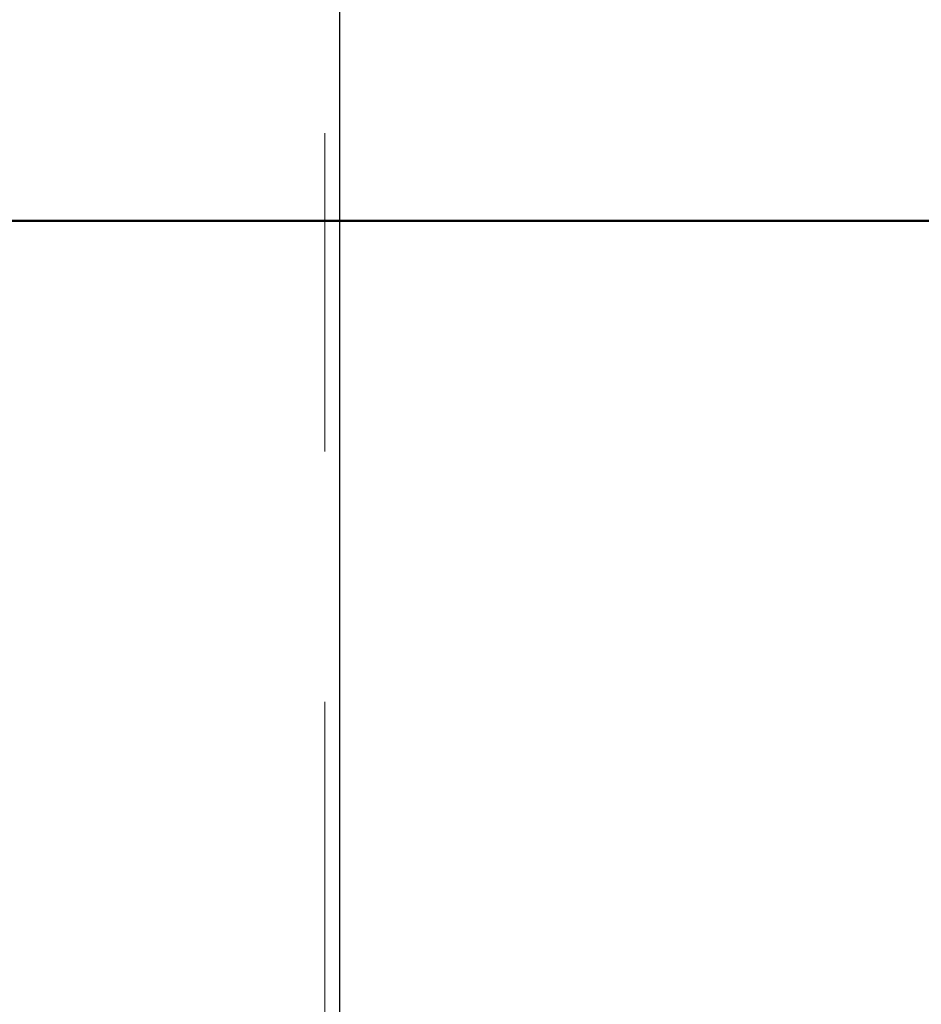
# Model space of a CAD drawing. Units: millimetres. Extents: x 0 to 42, y 0 to 29.8.
# Drawn here: x 34.6 to 35, y 5.3 to 5.7 of the extents above; entities that cross this region are included whole.
import ezdxf

# ---------------------------------------------------------------- set-up
doc = ezdxf.new("R2010")
doc.units = ezdxf.units.MM
doc.linetypes.add('HIDDEN', pattern=[0.1905, 0.127, -0.0635])
doc.styles.add('SLDTEXTSTYLE0', font='TXT', dxfattribs={"width": 0.605})
doc.dimstyles.new('SLDDIMSTYLE0', dxfattribs={"dimtxt": 0.35, "dimasz": 0.3, "dimexe": 0, "dimexo": 0.0625, "dimgap": 0.0875, "dimtad": 1, "dimdec": 0, "dimlfac": 50, "dimrnd": 1e-09, "dimzin": 12, "dimdsep": 46, "dimtxsty": 'SLDTEXTSTYLE0', "dimsah": 1, "dimcen": 0.09, "dimadec": 0, "dimazin": 3, "dimtfac": 1, "dimtofl": 0, "dimtmove": 0, "dimatfit": 3, "dimfxl": 0, "dimfrac": 2, "dimtolj": 1, "dimtzin": 12, "dimarcsym": 0})

# ---------------------------------------------------------------- blocks, each defined once
blk = doc.blocks.new('_D_11')
at = {"color": 179, "linetype": 'Continuous', "lineweight": 50}
for p, q in [((35.49758, 5.58459), (35.49758, 4.58459)), ((34.81478, 4.58459), (35.59664, 4.58459))]:
    blk.add_line(p, q, dxfattribs=at)
for points in [[(35.49758, 5.58459), (35.39758, 5.28459), (35.59758, 5.28459)], [(35.49758, 4.58459), (35.59758, 4.88459), (35.39758, 4.88459)]]:
    blk.add_solid(points, dxfattribs=at)
at = {"color": 179, "linetype": 'Continuous', "lineweight": 50, "insert": (35.04641, 4.86535), "char_height": 0.35, "attachment_point": 1, "rotation": 90, "style": 'SLDTEXTSTYLE0'}
blk.add_mtext('50', dxfattribs=at)
blk = doc.blocks.new('_D_14')
at = {"color": 179, "linetype": 'Continuous', "lineweight": 50}
for p, q in [((34.34588, 6.78459), (35.59664, 6.78459)), ((35.49758, 6.78459), (35.49758, 5.58459))]:
    blk.add_line(p, q, dxfattribs=at)
for points in [[(35.49758, 6.78459), (35.39758, 6.48459), (35.59758, 6.48459)], [(35.49758, 5.58459), (35.59758, 5.88459), (35.39758, 5.88459)]]:
    blk.add_solid(points, dxfattribs=at)
at = {"color": 179, "linetype": 'Continuous', "lineweight": 50, "insert": (35.04641, 5.96535), "char_height": 0.35, "attachment_point": 1, "rotation": 90, "style": 'SLDTEXTSTYLE0'}
blk.add_mtext('60', dxfattribs=at)

msp = doc.modelspace()

# ---------------------------------------------------------------- linework, layer by layer
at = {"color": 7, "linetype": 'HIDDEN', "lineweight": 18}
msp.add_line((34.71572, 4.58459), (34.71572, 6.78459), dxfattribs=at)
msp.add_line((34.72172, 4.58459), (34.72172, 6.78459))
at = {"color": 179, "linetype": 'Continuous', "lineweight": 50}
msp.add_line((24.49926, 5.58459), (38.08055, 5.58459), dxfattribs=at)

# ---------------------------------------------------------------- dimensions: what is measured, and where the dimension line sits
for base, p1, p2, picture, middle in [((35.49758, 5.58459), (34.24682, 6.78459), (38.08055, 5.58459), '_D_14', (35.49758, 6.18459)), ((35.49758, 4.58459), (38.08055, 5.58459), (34.71572, 4.58459), '_D_11', (35.49758, 5.08459))]:
    dim = msp.add_linear_dim(base=base, p1=p1, p2=p2, angle=90, dimstyle='SLDDIMSTYLE0', dxfattribs=at)
    dim.commit()
    dim.dimension.update_dxf_attribs({"geometry": picture, "text_midpoint": middle, "dimtype": 160})

doc.saveas('drawing.dxf')
